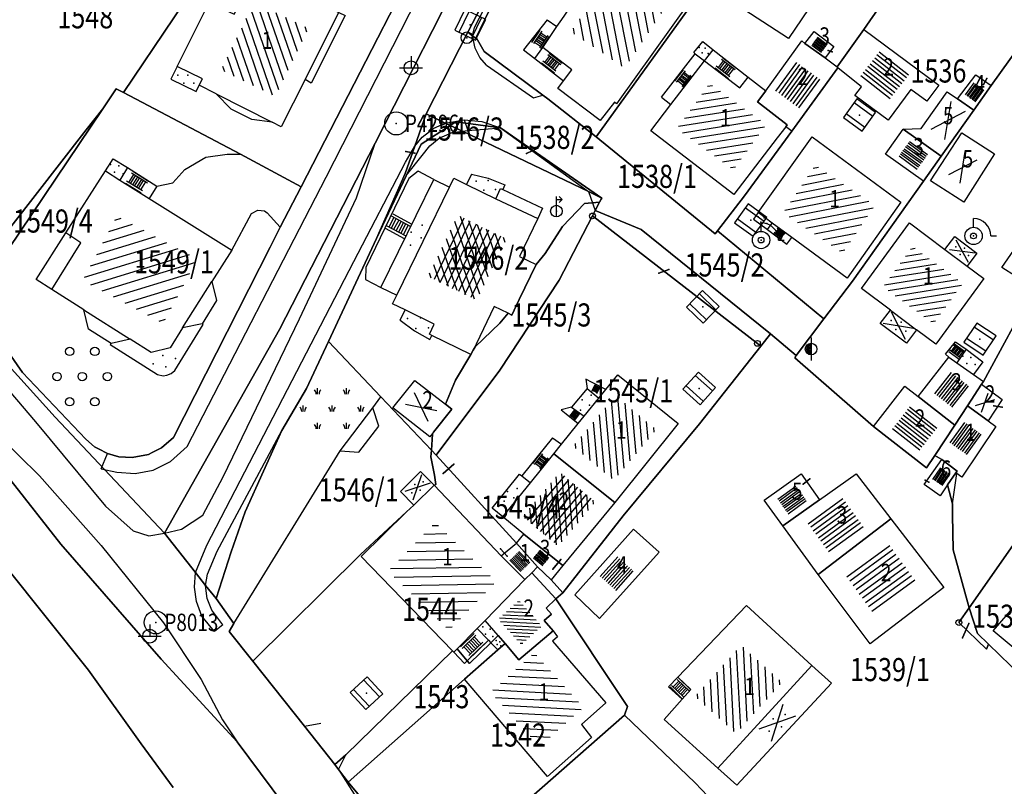
# Model space of a CAD drawing. Extents: x 6436592 to 6439479, y 4958317 to 4962019.
# Drawn here: x 6437769 to 6437854, y 4959754 to 4959821 of the extents above; entities that cross this region are included whole.
import ezdxf

# ---------------------------------------------------------------- set-up
doc = ezdxf.new("R2010")
doc.units = 0
doc.header["$MEASUREMENT"] = 0
doc.layers.get('0').update_dxf_attribs({"linetype": 'CONTINUOUS'})
for name, color, linetype in [('GRALIN-11', 13, 'CONTINUOUS'), ('GRAPOV-4', 7, 'CONTINUOUS'), ('LIN-11', 13, 'CONTINUOUS'), ('LIN-9', 11, 'CONTINUOUS'), ('OPOV-3', 6, 'CONTINUOUS'), ('OPOV-4', 7, 'CONTINUOUS'), ('OTAC-8', 9, 'CONTINUOUS'), ('POV-3', 6, 'CONTINUOUS'), ('POV-4', 7, 'CONTINUOUS'), ('TAC-10', 11, 'CONTINUOUS'), ('TAC-11', 12, 'CONTINUOUS'), ('TAC-2', 3, 'CONTINUOUS'), ('TAC-8', 9, 'CONTINUOUS'), ('TAC-9', 10, 'CONTINUOUS')]:
    doc.layers.add(name, color=color, linetype=linetype)
doc.styles.add('MAPSOFT17', font='MAPC103.SHX')

# ---------------------------------------------------------------- blocks, each defined once
blk = doc.blocks.new('T16')
at = {"linetype": 'Continuous'}
blk.add_point((0, 0), dxfattribs=at)
blk.add_attdef('OZN-TAC', (0, 0), '', height=2)
blk = doc.blocks.new('P9')
at = {"linetype": 'Continuous'}
for centre in [(-1.5, 3), (1.5, 3), (-3, 0), (0, 0), (3, 0), (-1.5, -3), (1.5, -3)]:
    blk.add_circle(centre, 0.5, dxfattribs=at)
blk = doc.blocks.new('P81')
at = {"linetype": 'Continuous'}
for p, q in [((-1.5, -0.75), (1.5, 0.75)), ((1.5, -0.75), (-1.5, 0.75))]:
    blk.add_line(p, q, dxfattribs=at)
for p in [(-1, 0), (0, 0.5), (1, 0), (0, -0.5)]:
    blk.add_point(p, dxfattribs=at)
blk = doc.blocks.new('P5')
at = {"linetype": 'Continuous'}
for p, q in [((-2.5, 2.5), (-2.5, 3.5)), ((2.5, 2.5), (2.5, 3.5)), ((-5, -0.5), (-5, 0.5)), ((0, -0.5), (0, 0.5)), ((5, -0.5), (5, 0.5)), ((-2.5, -3.5), (-2.5, -2.5)), ((2.5, -3.5), (2.5, -2.5))]:
    blk.add_line(p, q, dxfattribs=at)
for centre, start, end in [((-3.75, 2.5), 0, 45), ((-1.25, 2.5), 135, 180), ((1.25, 2.5), 0, 45), ((3.75, 2.5), 135, 180), ((-6.25, -0.5), 0, 45), ((-3.75, -0.5), 135, 180), ((-1.25, -0.5), 0, 45), ((1.25, -0.5), 135, 180), ((3.75, -0.5), 0, 45), ((6.25, -0.5), 135, 180), ((-3.75, -3.5), 0, 45), ((-1.25, -3.5), 135, 180), ((1.25, -3.5), 0, 45), ((3.75, -3.5), 135, 180)]:
    blk.add_arc(centre, 1, start, end, dxfattribs=at)
blk = doc.blocks.new('P87')
at = {"linetype": 'Continuous'}
for p, q in [((-2, 1.5), (2, 1.5)), ((2, 1), (-2, 1)), ((-1.5, 1), (-1.5, -1)), ((-1, -1), (-1, 1)), ((-0.5, 1), (-0.5, -1)), ((0, -1), (0, 1)), ((0.5, 1), (0.5, -1)), ((1, -1), (1, 1)), ((1.5, 1), (1.5, -1)), ((2, -1), (-2, -1)), ((-2, -1.5), (2, -1.5))]:
    blk.add_line(p, q, dxfattribs=at)
blk = doc.blocks.new('P82')
at = {"linetype": 'Continuous'}
for p in [(-1, 0), (0, 0.5), (1, 0), (0, -0.5)]:
    blk.add_point(p, dxfattribs=at)
blk = doc.blocks.new('T100')
at = {"linetype": 'Continuous'}
blk.add_circle((0, 0), 0.25, dxfattribs=at)
blk.add_attdef('OZN-TAC', (0, 0), '', height=2)
blk = doc.blocks.new('T456')
at = {"linetype": 'Continuous'}
for p, q in [((0, -0.5), (0, 1.25)), ((0, 1), (0.5, 1)), ((0.5, 1), (0.25, 1.25)), ((0.5, 1), (0.25, 0.75))]:
    blk.add_line(p, q, dxfattribs=at)
blk.add_circle((0, 0), 0.5, dxfattribs=at)
blk.add_point((0, 0), dxfattribs=at)
blk.add_attdef('OZN-TAC', (0, 0), '', height=2)
blk = doc.blocks.new('T2')
at = {"linetype": 'Continuous'}
blk.add_circle((0, 0), 0.5, dxfattribs=at)
blk.add_point((0, 0), dxfattribs=at)
blk.add_attdef('OZN-TAC', (0, 0), '', height=2)
blk = doc.blocks.new('T52')
at = {"linetype": 'Continuous'}
blk.add_circle((0, 0), 1, dxfattribs=at)
blk.add_point((0, 0), dxfattribs=at)
blk.add_attdef('OZN-TAC', (0, 0), '', height=2)
blk = doc.blocks.new('T387')
at = {"linetype": 'Continuous'}
for p, q in [((-1, 1), (-1, -1)), ((1, 1), (-1, 1)), ((1, -1), (1, 1)), ((-1, 0.6), (1, 0.6)), ((1, -0.6), (-1, -0.6)), ((-1, -1), (1, -1))]:
    blk.add_line(p, q, dxfattribs=at)
blk.add_point((0, 0), dxfattribs=at)
blk.add_attdef('OZN-TAC', (0, 0), '', height=2)
blk = doc.blocks.new('T463')
at = {"linetype": 'Continuous'}
for p, q in [((0, 1), (0, 0)), ((-1, 0), (1, 0))]:
    blk.add_line(p, q, dxfattribs=at)
blk.add_circle((0, 0), 0.6, dxfattribs=at)
blk.add_attdef('OZN-TAC', (0, 0), '', height=2)
blk = doc.blocks.new('T364')
at = {"linetype": 'Continuous'}
blk.add_line((0, 1), (0, -1), dxfattribs=at)
blk.add_circle((0, 0), 0.5, dxfattribs=at)
for radius in [0.4, 0.3, 0.2, 0.1]:
    blk.add_arc((0, 0), radius, 90, 270, dxfattribs=at)
blk.add_point((0, 0), dxfattribs=at)
blk.add_attdef('OZN-TAC', (0, 0), '', height=2)
blk = doc.blocks.new('T330')
at = {"linetype": 'Continuous'}
for p, q in [((0, 0.75), (0, 1.5)), ((1.5, 0), (2, 0))]:
    blk.add_line(p, q, dxfattribs=at)
for radius in [0.75, 0.25]:
    blk.add_circle((0, 0), radius, dxfattribs=at)
blk.add_arc((0, 0), 1.5, 0, 90, dxfattribs=at)
blk.add_point((0, 0), dxfattribs=at)
blk.add_attdef('OZN-TAC', (0, 0), '', height=2)
blk = doc.blocks.new('P67')
at = {"linetype": 'Continuous'}
for p, q in [((-2.5, 2), (2.5, 2)), ((2.5, 1.5), (-2.5, 1.5)), ((-2.5, 1), (2.5, 1)), ((2.5, 0.5), (-2.5, 0.5)), ((-2.5, 0), (2.5, 0)), ((2.5, -0.5), (-2.5, -0.5)), ((-2.5, -1), (2.5, -1)), ((2.5, -1.5), (-2.5, -1.5)), ((-2.5, -2), (2.5, -2))]:
    blk.add_line(p, q, dxfattribs=at)
blk = doc.blocks.new('P65')
at = {"linetype": 'Continuous'}
for p, q in [((-2.5, -1.79), (1.29, 2)), ((-2.5, -1.09), (0.59, 2)), ((-2.5, -0.38), (-0.12, 2)), ((-2.5, 0.33), (-0.83, 2)), ((-2.5, 1.04), (-1.54, 2)), ((-2.5, 1.74), (-2.24, 2)), ((-2, -2), (2, 2)), ((-1.29, -2), (2.5, 1.79)), ((-0.59, -2), (2.5, 1.09)), ((0.12, -2), (2.5, 0.38)), ((0.83, -2), (2.5, -0.33)), ((1.54, -2), (2.5, -1.04)), ((2.24, -2), (2.5, -1.74))]:
    blk.add_line(p, q, dxfattribs=at)
blk = doc.blocks.new('P68')
at = {"linetype": 'Continuous'}
for p, q in [((-2.5, -1.79), (1.29, 2)), ((-2.5, -1.09), (0.59, 2)), ((-2.5, -0.38), (-0.12, 2)), ((-2.5, 0.33), (-0.83, 2)), ((-2.5, 1.04), (-1.54, 2)), ((-2.5, 1.74), (-2.24, 2)), ((2.5, 1.5), (-2.5, 1.5)), ((-2, -2), (2, 2)), ((-1.29, -2), (2.5, 1.79)), ((-2.5, 1), (2.5, 1)), ((-0.59, -2), (2.5, 1.09)), ((2.5, 0.5), (-2.5, 0.5)), ((-2.5, 0), (2.5, 0)), ((0.12, -2), (2.5, 0.38)), ((2.5, -0.5), (-2.5, -0.5)), ((0.83, -2), (2.5, -0.33)), ((-2.5, -1), (2.5, -1)), ((1.54, -2), (2.5, -1.04)), ((2.5, -1.5), (-2.5, -1.5)), ((2.24, -2), (2.5, -1.74))]:
    blk.add_line(p, q, dxfattribs=at)
blk = doc.blocks.new('P72')
at = {"linetype": 'Continuous'}
for p, q in [((-1.5, -0.75), (1.5, 0.75)), ((1.5, -0.75), (-1.5, 0.75))]:
    blk.add_line(p, q, dxfattribs=at)

msp = doc.modelspace()

# ---------------------------------------------------------------- linework, layer by layer
at = {"layer": 'GRALIN-11', "linetype": 'Continuous'}
for p, q in [((6437838.9, 4959817.82), (6437838.54, 4959817.91)), ((6437852.29, 4959815.5), (6437851.98, 4959814.99)), ((6437802.78, 4959809.05), (6437801.99, 4959809.2)), ((6437813.43, 4959809.47), (6437812.44, 4959809.02)), ((6437824.76, 4959798.99), (6437823.88, 4959798.66)), ((6437853.6, 4959787.07), (6437852.88, 4959787.2)), ((6437806.15, 4959782.14), (6437805.22, 4959781.32)), ((6437836.97, 4959780.88), (6437836.38, 4959780.4)), ((6437847.26, 4959780.59), (6437846.93, 4959780.75)), ((6437810.77, 4959774.17), (6437810.19, 4959774.83)), ((6437814.72, 4959773.05), (6437815.42, 4959773.89)), ((6437850.73, 4959768.37), (6437850.18, 4959767.11))]:
    msp.add_line(p, q, dxfattribs=at)
at = {"layer": 'LIN-11', "linetype": 'Continuous'}
for p, q in [((6437838.54, 4959817.91), (6437838.9, 4959817.82)), ((6437851.98, 4959814.99), (6437852.29, 4959815.5)), ((6437801.99, 4959809.2), (6437802.78, 4959809.05)), ((6437812.44, 4959809.02), (6437813.43, 4959809.47)), ((6437823.88, 4959798.66), (6437824.76, 4959798.99)), ((6437852.88, 4959787.2), (6437853.6, 4959787.07)), ((6437805.22, 4959781.32), (6437806.15, 4959782.14)), ((6437836.38, 4959780.4), (6437836.97, 4959780.88)), ((6437846.93, 4959780.75), (6437847.26, 4959780.59)), ((6437810.19, 4959774.83), (6437810.77, 4959774.17)), ((6437815.42, 4959773.89), (6437814.72, 4959773.05)), ((6437850.18, 4959767.11), (6437850.73, 4959768.37))]:
    msp.add_line(p, q, dxfattribs=at)
at = {"layer": 'LIN-9', "linetype": 'Continuous'}
for p, q in [((6437795.08, 4959806.96), (6437809.91, 4959835.94)), ((6437807.92, 4959819.91), (6437812.53, 4959828.96)), ((6437793.29, 4959815.41), (6437796.18, 4959821.21)), ((6437814.22, 4959820.56), (6437812.18, 4959817.97)), ((6437814.22, 4959820.56), (6437815.06, 4959819.99)), ((6437807.75, 4959819.2), (6437807.92, 4959819.91)), ((6437808, 4959818.12), (6437807.75, 4959819.2)), ((6437826.92, 4959817.74), (6437827.69, 4959818.69)), ((6437827.69, 4959818.69), (6437828.59, 4959817.97)), ((6437808.4, 4959817.31), (6437808, 4959818.12)), ((6437812.18, 4959817.97), (6437813.16, 4959817.24)), ((6437813.16, 4959817.24), (6437813.84, 4959818.19)), ((6437824.11, 4959813.89), (6437827.04, 4959817.64)), ((6437827.04, 4959817.64), (6437826.92, 4959817.74)), ((6437827.04, 4959817.64), (6437827.85, 4959817.03)), ((6437827.85, 4959817.03), (6437828.59, 4959817.97)), ((6437828.59, 4959817.97), (6437831.62, 4959815.62)), ((6437808.98, 4959816.65), (6437808.4, 4959817.31)), ((6437813.16, 4959817.24), (6437815.64, 4959815.31)), ((6437782.21, 4959816.54), (6437781.66, 4959815.44)), ((6437808.98, 4959816.65), (6437813.04, 4959813.84)), ((6437781.66, 4959815.44), (6437783.83, 4959814.37)), ((6437783.83, 4959814.37), (6437784.09, 4959814.91)), ((6437785.56, 4959814.16), (6437790.43, 4959811.72)), ((6437813.04, 4959813.84), (6437813.84, 4959814.06)), ((6437824.11, 4959813.89), (6437824.94, 4959813.25)), ((6437804.4, 4959811.2), (6437805.4, 4959811.65)), ((6437805.4, 4959811.65), (6437807.03, 4959811.93)), ((6437807.03, 4959811.93), (6437807.37, 4959810.99)), ((6437807.03, 4959811.93), (6437808.57, 4959811.79)), ((6437808.57, 4959811.79), (6437810.19, 4959811.22)), ((6437803.4, 4959810.42), (6437804.4, 4959811.2)), ((6437804.87, 4959810.33), (6437806.01, 4959810.83)), ((6437806.01, 4959810.83), (6437806.9, 4959810.93)), ((6437806.9, 4959810.93), (6437807.37, 4959810.99)), ((6437807.37, 4959810.99), (6437810.19, 4959811.22)), ((6437810.19, 4959811.22), (6437817.8, 4959805.72)), ((6437797.72, 4959805.18), (6437799.34, 4959809.92)), ((6437802.77, 4959809.64), (6437803.4, 4959810.42)), ((6437804.06, 4959809.67), (6437804.87, 4959810.33)), ((6437801.95, 4959808.27), (6437802.77, 4959809.64)), ((6437803.4, 4959808.83), (6437804.06, 4959809.67)), ((6437775.98, 4959807.5), (6437776.67, 4959808.55)), ((6437776.67, 4959808.55), (6437777.89, 4959807.79)), ((6437782.85, 4959807.63), (6437784.67, 4959808.69)), ((6437784.67, 4959808.69), (6437786.53, 4959808.96)), ((6437786.53, 4959808.96), (6437787.68, 4959808.96)), ((6437797.48, 4959799.67), (6437801.95, 4959808.27)), ((6437802.06, 4959807.14), (6437803.4, 4959808.83)), ((6437777.89, 4959807.79), (6437777.22, 4959806.72)), ((6437777.89, 4959807.79), (6437780.44, 4959806.2)), ((6437781.82, 4959806.48), (6437782.85, 4959807.63)), ((6437803.07, 4959807.49), (6437802.26, 4959806.84)), ((6437804.41, 4959806.77), (6437803.07, 4959807.49)), ((6437780.44, 4959806.2), (6437781.82, 4959806.48)), ((6437783.05, 4959783.68), (6437795.08, 4959806.96)), ((6437802.26, 4959806.84), (6437798.54, 4959799.14)), ((6437799.83, 4959797.42), (6437804.41, 4959806.77)), ((6437804.41, 4959806.77), (6437805.77, 4959806.11)), ((6437807.67, 4959807.23), (6437807.23, 4959806.33)), ((6437807.67, 4959807.23), (6437809.11, 4959806.87)), ((6437809.11, 4959806.87), (6437810.57, 4959806.29)), ((6437780.44, 4959806.2), (6437779.77, 4959805.13)), ((6437810.57, 4959806.29), (6437810.39, 4959805.9)), ((6437817.8, 4959805.72), (6437818.39, 4959804.07)), ((6437792.78, 4959794.71), (6437797.72, 4959805.18)), ((6437809.77, 4959805.09), (6437813.42, 4959803.38)), ((6437788.63, 4959803.81), (6437789.18, 4959804.11)), ((6437789.18, 4959804.11), (6437789.75, 4959804.04)), ((6437789.75, 4959804.04), (6437790, 4959803.88)), ((6437790, 4959803.88), (6437791.12, 4959802.64)), ((6437832.48, 4959803.9), (6437832.09, 4959803.34)), ((6437786.92, 4959800.65), (6437788.63, 4959803.81)), ((6437832.09, 4959803.34), (6437833.29, 4959802.44)), ((6437833.29, 4959802.44), (6437833.7, 4959803)), ((6437833.29, 4959802.44), (6437834.98, 4959801.17)), ((6437773.87, 4959801.3), (6437772.57, 4959802.14)), ((6437834.98, 4959801.17), (6437835.41, 4959801.75)), ((6437771.35, 4959797.26), (6437773.87, 4959801.3)), ((6437848.66, 4959800.71), (6437850.58, 4959799.28)), ((6437784.76, 4959775.13), (6437797.48, 4959799.67)), ((6437798.54, 4959799.14), (6437798.5, 4959798.12)), ((6437782.66, 4959793.93), (6437785.21, 4959797.95)), ((6437798.5, 4959798.12), (6437799.83, 4959797.42)), ((6437799.83, 4959797.42), (6437801.2, 4959796.75)), ((6437774.12, 4959795.49), (6437778.13, 4959792.95)), ((6437801.5, 4959794.61), (6437801.93, 4959795.49)), ((6437843.93, 4959795.46), (6437846.19, 4959793.77)), ((6437762.45, 4959794.57), (6437769.94, 4959785.8)), ((6437786.17, 4959781.06), (6437792.78, 4959794.71)), ((6437801.5, 4959794.61), (6437802.73, 4959793.68)), ((6437781.98, 4959790.25), (6437784.44, 4959794.21)), ((6437784.44, 4959794.21), (6437784.36, 4959794.29)), ((6437802.73, 4959793.68), (6437804.07, 4959792.92)), ((6437804.07, 4959792.92), (6437804.25, 4959793.28)), ((6437776.47, 4959792.58), (6437776.41, 4959792.48)), ((6437776.41, 4959792.48), (6437780.49, 4959789.89)), ((6437848.71, 4959791.66), (6437849.57, 4959792.72)), ((6437849.57, 4959792.72), (6437850.5, 4959792.1)), ((6437850.5, 4959792.1), (6437849.68, 4959790.92)), ((6437850.5, 4959792.1), (6437851.93, 4959790.99)), ((6437759.71, 4959791.47), (6437770.28, 4959781.12)), ((6437848.71, 4959791.66), (6437848.99, 4959791.4)), ((6437781.67, 4959789.98), (6437781.98, 4959790.25)), ((6437851.93, 4959790.99), (6437851.14, 4959789.9)), ((6437780.49, 4959789.89), (6437780.99, 4959789.79)), ((6437780.99, 4959789.79), (6437781.3, 4959789.83)), ((6437781.3, 4959789.83), (6437781.67, 4959789.98)), ((6437818.11, 4959789.2), (6437817.57, 4959789.48)), ((6437817.57, 4959789.48), (6437817.68, 4959788.68)), ((6437817.68, 4959788.68), (6437816.34, 4959787.08)), ((6437817.68, 4959788.68), (6437818.7, 4959787.86)), ((6437819.3, 4959788.59), (6437818.11, 4959789.2)), ((6437799.14, 4959787), (6437799.83, 4959787.96)), ((6437796.31, 4959783.29), (6437799.14, 4959787)), ((6437799.65, 4959785.42), (6437799.14, 4959787)), ((6437816.34, 4959787.08), (6437815.44, 4959786.84)), ((6437815.44, 4959786.84), (6437815.86, 4959786.5)), ((6437816.34, 4959787.08), (6437817.43, 4959786.29)), ((6437815.86, 4959786.5), (6437816.91, 4959785.65)), ((6437769.94, 4959785.8), (6437776, 4959778.5)), ((6437797.92, 4959783.17), (6437799.65, 4959785.42)), ((6437785.65, 4959774.61), (6437791.25, 4959785.05)), ((6437814.69, 4959784.41), (6437812.04, 4959781.13)), ((6437814.69, 4959784.41), (6437815.46, 4959783.86)), ((6437781.61, 4959782.38), (6437783.05, 4959783.68)), ((6437775.63, 4959781.75), (6437776.18, 4959783.06)), ((6437787.11, 4959768.35), (6437796.31, 4959783.29)), ((6437796.31, 4959783.29), (6437797.92, 4959783.17)), ((6437775.63, 4959781.75), (6437776.98, 4959781.44)), ((6437780.11, 4959781.63), (6437781.61, 4959782.38)), ((6437770.28, 4959781.12), (6437775.61, 4959775.1)), ((6437776.98, 4959781.44), (6437778.55, 4959781.33)), ((6437778.55, 4959781.33), (6437780.11, 4959781.63)), ((6437784.42, 4959777.73), (6437786.17, 4959781.06)), ((6437809.45, 4959778.33), (6437811.84, 4959781.29)), ((6437811.84, 4959781.29), (6437812.04, 4959781.13)), ((6437812.04, 4959781.13), (6437812.78, 4959780.53)), ((6437849.31, 4959778.71), (6437849.68, 4959781.33)), ((6437802.67, 4959778.6), (6437804.43, 4959780.32)), ((6437776, 4959778.5), (6437778.39, 4959776.37)), ((6437810.38, 4959777.58), (6437809.45, 4959778.33)), ((6437782.58, 4959776.52), (6437784.42, 4959777.73)), ((6437778.39, 4959776.37), (6437779.75, 4959775.94)), ((6437779.75, 4959775.94), (6437781.1, 4959776.16)), ((6437781.1, 4959776.16), (6437782.58, 4959776.52)), ((6437775.61, 4959775.1), (6437781.02, 4959768.41)), ((6437783.79, 4959772.76), (6437784.76, 4959775.13)), ((6437784.82, 4959772.64), (6437785.65, 4959774.61)), ((6437783.69, 4959771.51), (6437783.79, 4959772.76)), ((6437784.66, 4959771.66), (6437784.82, 4959772.64)), ((6437783.87, 4959770.25), (6437783.69, 4959771.51)), ((6437784.8, 4959770.53), (6437784.66, 4959771.66)), ((6437784.33, 4959768.98), (6437783.87, 4959770.25)), ((6437785.19, 4959769.52), (6437784.8, 4959770.53)), ((6437785.42, 4959767.68), (6437784.33, 4959768.98)), ((6437786.16, 4959768.25), (6437785.19, 4959769.52)), ((6437781.02, 4959768.41), (6437784.28, 4959763.52)), ((6437786.16, 4959768.25), (6437785.42, 4959767.68)), ((6437809.15, 4959766.92), (6437808.17, 4959767.92)), ((6437807.31, 4959765.12), (6437809.15, 4959766.92)), ((6437809.15, 4959766.92), (6437809.35, 4959766.7)), ((6437809.35, 4959766.7), (6437809.94, 4959766.08)), ((6437807.08, 4959764.9), (6437806.14, 4959765.89)), ((6437807.08, 4959764.9), (6437807.31, 4959765.12)), ((6437828.99, 4959755.86), (6437837.14, 4959764.72)), ((6437784.28, 4959763.52), (6437786.12, 4959760.04)), ((6437824.74, 4959762.87), (6437825.54, 4959763.72)), ((6437825.9, 4959761.82), (6437824.74, 4959762.87)), ((6437786.12, 4959760.04), (6437787.39, 4959758.13)), ((6437793.23, 4959759.47), (6437794.62, 4959759.73)), ((6437796.17, 4959755.72), (6437796.79, 4959756.99)), ((6437796.17, 4959755.72), (6437797.51, 4959753.59))]:
    msp.add_line(p, q, dxfattribs=at)
at = {"layer": 'POV-3'}
for points in [[(6437794.37, 4959748.76), (6437787.39, 4959758.13), (6437780.82, 4959765.28), (6437772.14, 4959775.21), (6437763.5, 4959786.18), (6437757.22, 4959793.48), (6437748.71, 4959804.18), (6437739.25, 4959816.94), (6437733.86, 4959824.18), (6437728, 4959831.69), (6437719.92, 4959843.32), (6437716.98, 4959847.64), (6437709.9, 4959858.98), (6437705.51, 4959866.06), (6437700.91, 4959874.72), (6437696.76, 4959882.35), (6437692.33, 4959891.68), (6437689.9, 4959897.16), (6437683.57, 4959911.19), (6437681.27, 4959917.85)], [(6437681.27, 4959917.85), (6437683.57, 4959911.19), (6437689.9, 4959897.16), (6437692.33, 4959891.68), (6437696.76, 4959882.35), (6437700.91, 4959874.72), (6437705.51, 4959866.06), (6437709.9, 4959858.98), (6437716.98, 4959847.64), (6437719.92, 4959843.32), (6437728, 4959831.69), (6437733.86, 4959824.18), (6437739.25, 4959816.94), (6437748.71, 4959804.18), (6437757.22, 4959793.48), (6437763.5, 4959786.18), (6437772.14, 4959775.21), (6437780.82, 4959765.28), (6437787.39, 4959758.13), (6437794.37, 4959748.76)], [(6437781.86, 4959754.18), (6437779.07, 4959757.94), (6437774.53, 4959764.33), (6437756.4, 4959786.96), (6437745.52, 4959801.46), (6437733.7, 4959816.54), (6437724.39, 4959828.2), (6437720.5, 4959833.07), (6437716.14, 4959839.25), (6437714.9, 4959840.76), (6437712.3, 4959844.77), (6437709.07, 4959849.77), (6437705.01, 4959855.8), (6437701.21, 4959862.1), (6437696.14, 4959871.44), (6437695.06, 4959873.72), (6437691.79, 4959879.4), (6437688.68, 4959885.7), (6437682.81, 4959898.17)], [(6437682.81, 4959898.17), (6437688.68, 4959885.7), (6437691.79, 4959879.4), (6437695.06, 4959873.72), (6437696.14, 4959871.44), (6437701.21, 4959862.1), (6437705.01, 4959855.8), (6437709.07, 4959849.77), (6437712.3, 4959844.77), (6437714.9, 4959840.76), (6437716.14, 4959839.25), (6437720.5, 4959833.07), (6437724.39, 4959828.2), (6437733.7, 4959816.54), (6437745.52, 4959801.46), (6437756.4, 4959786.96), (6437774.53, 4959764.33), (6437779.07, 4959757.94), (6437781.86, 4959754.18)], [(6437831.85, 4959873.72), (6437822.32, 4959855.68), (6437807.62, 4959826.2), (6437799.34, 4959809.92), (6437791.05, 4959793.8), (6437781.1, 4959776.16), (6437771.64, 4959786.22), (6437762.46, 4959796.33)], [(6437829.11, 4959860.91), (6437822.57, 4959848.39), (6437822.38, 4959848.49), (6437814.02, 4959832.36), (6437807.37, 4959819.51), (6437803.76, 4959812.45), (6437802.77, 4959809.64), (6437801.93, 4959807.28), (6437799.46, 4959801.66), (6437795.3, 4959792.75), (6437793.4, 4959788.68), (6437791.25, 4959785.05), (6437788.07, 4959778.03), (6437786.87, 4959774.56), (6437785.57, 4959770.51), (6437784.66, 4959771.66), (6437783.79, 4959772.76), (6437781.1, 4959776.16), (6437791.05, 4959793.8), (6437799.34, 4959809.92), (6437807.62, 4959826.2), (6437822.32, 4959855.68), (6437831.85, 4959873.72)], [(6437764.52, 4959796.2), (6437768.82, 4959790.06), (6437774.3, 4959784.29), (6437775.05, 4959783.63), (6437775.39, 4959783.46), (6437776.18, 4959783.06), (6437777.16, 4959782.78), (6437778.3, 4959782.72), (6437779.71, 4959782.99), (6437780.02, 4959783.14), (6437780.85, 4959783.55), (6437781.89, 4959784.46), (6437790.25, 4959800.91), (6437791.12, 4959802.64), (6437792.93, 4959806.13), (6437807.22, 4959833.88), (6437808.1, 4959835.76), (6437808.64, 4959836.8), (6437810.38, 4959840.13), (6437814.58, 4959848.05), (6437822.34, 4959862.97)], [(6437858.84, 4959781.25), (6437850.91, 4959769.93), (6437850.76, 4959769.72), (6437850.6, 4959770.22), (6437849.36, 4959774.73), (6437849.32, 4959777.75), (6437849.31, 4959778.71), (6437848.89, 4959780.36), (6437849.61, 4959781.38), (6437849.71, 4959781.53), (6437848.38, 4959782.54), (6437847.78, 4959782.9), (6437849.5, 4959785.51), (6437850.6, 4959787.18), (6437851.83, 4959789.06), (6437851.99, 4959789.3), (6437856.36, 4959797.32)], [(6437762.46, 4959796.33), (6437771.64, 4959786.22), (6437781.1, 4959776.16), (6437783.79, 4959772.76), (6437784.66, 4959771.66), (6437785.57, 4959770.51), (6437787.11, 4959768.35), (6437786.7, 4959767.67), (6437788.75, 4959765.09), (6437793.23, 4959759.47), (6437795.84, 4959756.15), (6437796.17, 4959755.72), (6437796.99, 4959754.65), (6437804.31, 4959745.83)], [(6437828.68, 4959752.85), (6437827.03, 4959754.57), (6437820.92, 4959760.42), (6437821.18, 4959761.17), (6437814.98, 4959770.49), (6437815.57, 4959771.01), (6437820.81, 4959777.68), (6437827.42, 4959785.64), (6437832.71, 4959792.36), (6437833.55, 4959793.42), (6437835.78, 4959791.55), (6437835.71, 4959791.43), (6437835.65, 4959791.33), (6437842.47, 4959785.39), (6437847.07, 4959781.82), (6437847.78, 4959782.9), (6437848.38, 4959782.54), (6437849.71, 4959781.53), (6437849.61, 4959781.38), (6437848.89, 4959780.36), (6437849.31, 4959778.71), (6437849.32, 4959777.75), (6437849.36, 4959774.73), (6437850.6, 4959770.22), (6437850.76, 4959769.72), (6437849.86, 4959768.44), (6437852.26, 4959766.14), (6437852.44, 4959766.56), (6437858.15, 4959761.04)]]:
    msp.add_lwpolyline(points, dxfattribs=at)
for points in [[(6437814.02, 4959832.36), (6437822.38, 4959848.49), (6437822.57, 4959848.39), (6437822.76, 4959848.13), (6437812.76, 4959828.8), (6437808.08, 4959819.05), (6437808.19, 4959818.85), (6437807.75, 4959819.2), (6437807.37, 4959819.51)], [(6437808.08, 4959819.05), (6437812.76, 4959828.8), (6437822.76, 4959848.13), (6437823.37, 4959847.79), (6437839.09, 4959840.14), (6437827.96, 4959823.62), (6437818.48, 4959810.44), (6437814.28, 4959813.74), (6437813.84, 4959814.06), (6437808.76, 4959817.84), (6437808.19, 4959818.85)], [(6437807.22, 4959833.88), (6437792.93, 4959806.13), (6437787.68, 4959808.96), (6437777.55, 4959814.3), (6437790.63, 4959833.7), (6437790.98, 4959834.22), (6437790.8, 4959834.29), (6437791.94, 4959839.03), (6437793.05, 4959840.9)], [(6437781.71, 4959837.95), (6437790.8, 4959834.29), (6437790.98, 4959834.22), (6437790.63, 4959833.7), (6437777.55, 4959814.3), (6437776.92, 4959814.62), (6437775.75, 4959812.88), (6437774.31, 4959811.06), (6437763.57, 4959797.25), (6437754.19, 4959809.45), (6437763.13, 4959821.17), (6437777.3, 4959839.72)], [(6437839.09, 4959840.14), (6437851.82, 4959834.45), (6437841.64, 4959819.73), (6437839.33, 4959816.52), (6437839.38, 4959816.43), (6437835.39, 4959810.95), (6437831.31, 4959805.35), (6437828.96, 4959802.31), (6437828.76, 4959802.05), (6437818.48, 4959810.44), (6437827.96, 4959823.62)], [(6437853.98, 4959833.46), (6437863.03, 4959829.34), (6437852.67, 4959814.88), (6437851.15, 4959812.75), (6437848.33, 4959808.77), (6437846.79, 4959806.61), (6437840.64, 4959797.97), (6437838.17, 4959794.7), (6437828.96, 4959802.31), (6437831.31, 4959805.35), (6437835.39, 4959810.95), (6437839.38, 4959816.43), (6437839.33, 4959816.52), (6437841.64, 4959819.73), (6437851.82, 4959834.45)], [(6437866.46, 4959827.64), (6437872.91, 4959824.18), (6437864.17, 4959809.7), (6437860.13, 4959803.08), (6437856.36, 4959797.32), (6437851.99, 4959789.3), (6437851.83, 4959789.06), (6437850.6, 4959787.18), (6437849.5, 4959785.51), (6437847.78, 4959782.9), (6437847.07, 4959781.82), (6437842.47, 4959785.39), (6437835.65, 4959791.33), (6437835.71, 4959791.43), (6437835.78, 4959791.55), (6437838.17, 4959794.7), (6437840.64, 4959797.97), (6437846.79, 4959806.61), (6437848.33, 4959808.77), (6437851.15, 4959812.75), (6437852.67, 4959814.88), (6437863.03, 4959829.34)], [(6437818.48, 4959810.44), (6437828.76, 4959802.05), (6437828.96, 4959802.31), (6437838.17, 4959794.7), (6437835.78, 4959791.55), (6437833.55, 4959793.42), (6437822.35, 4959802.45), (6437818.39, 4959804.07), (6437818.76, 4959804.79), (6437818.91, 4959805.07), (6437818.95, 4959805.15), (6437810.19, 4959811.22), (6437806.31, 4959811.74), (6437805.84, 4959811.44), (6437805.4, 4959811.65), (6437803.76, 4959812.45), (6437807.37, 4959819.51), (6437807.75, 4959819.2), (6437808.19, 4959818.85), (6437808.76, 4959817.84), (6437813.84, 4959814.06), (6437814.28, 4959813.74)], [(6437777.55, 4959814.3), (6437787.68, 4959808.96), (6437792.93, 4959806.13), (6437791.12, 4959802.64), (6437790.25, 4959800.91), (6437781.89, 4959784.46), (6437780.85, 4959783.55), (6437780.02, 4959783.14), (6437779.71, 4959782.99), (6437778.3, 4959782.72), (6437777.16, 4959782.78), (6437776.18, 4959783.06), (6437775.39, 4959783.46), (6437775.05, 4959783.63), (6437774.3, 4959784.29), (6437768.82, 4959790.06), (6437764.52, 4959796.2), (6437775.75, 4959812.88), (6437776.92, 4959814.62)], [(6437764.52, 4959796.2), (6437763.57, 4959797.25), (6437774.31, 4959811.06), (6437775.75, 4959812.88)], [(6437799.46, 4959801.66), (6437801.93, 4959807.28), (6437802.77, 4959809.64), (6437803.76, 4959812.45), (6437805.4, 4959811.65), (6437805.84, 4959811.44), (6437803.31, 4959809.81)], [(6437810.19, 4959811.22), (6437818.95, 4959805.15), (6437817.8, 4959805.72), (6437806.9, 4959810.93), (6437805.84, 4959811.44), (6437806.31, 4959811.74)], [(6437806.9, 4959810.93), (6437817.8, 4959805.72), (6437818.95, 4959805.15), (6437818.91, 4959805.07), (6437818.76, 4959804.79), (6437817.47, 4959804.7), (6437815.56, 4959802.71), (6437814.04, 4959800.37), (6437813.27, 4959799.42), (6437811.81, 4959796.39), (6437811.16, 4959795.04), (6437810.85, 4959795.19), (6437810.14, 4959794.34), (6437807.99, 4959792.28), (6437807.83, 4959792), (6437807.61, 4959791.64), (6437806.3, 4959789.42), (6437805.43, 4959787.32), (6437805.97, 4959786.91), (6437804.38, 4959784.92), (6437804.3, 4959784.74), (6437804.2, 4959783.34), (6437799.83, 4959787.96), (6437795.3, 4959792.75), (6437799.46, 4959801.66), (6437803.31, 4959809.81), (6437805.84, 4959811.44)], [(6437815.56, 4959802.71), (6437817.47, 4959804.7), (6437818.76, 4959804.79), (6437818.39, 4959804.07), (6437818.15, 4959803.61), (6437815.27, 4959798.05), (6437810.12, 4959790.26), (6437804.61, 4959782.91), (6437804.2, 4959783.34), (6437804.3, 4959784.74), (6437804.38, 4959784.92), (6437805.97, 4959786.91), (6437805.43, 4959787.32), (6437806.3, 4959789.42), (6437807.61, 4959791.64), (6437807.83, 4959792), (6437807.99, 4959792.28), (6437810.14, 4959794.34), (6437810.85, 4959795.19), (6437811.16, 4959795.04), (6437811.81, 4959796.39), (6437813.27, 4959799.42), (6437814.04, 4959800.37)], [(6437818.39, 4959804.07), (6437822.35, 4959802.45), (6437833.55, 4959793.42), (6437832.71, 4959792.36), (6437832.42, 4959792.59), (6437818.15, 4959803.61)], [(6437832.42, 4959792.59), (6437832.71, 4959792.36), (6437827.42, 4959785.64), (6437820.81, 4959777.68), (6437815.57, 4959771.01), (6437814.56, 4959772.13), (6437813.4, 4959773.25), (6437811.57, 4959775.31), (6437804.61, 4959782.91), (6437810.12, 4959790.26), (6437815.27, 4959798.05), (6437818.15, 4959803.61)], [(6437786.87, 4959774.56), (6437788.07, 4959778.03), (6437791.25, 4959785.05), (6437793.4, 4959788.68), (6437795.3, 4959792.75), (6437799.83, 4959787.96), (6437804.2, 4959783.34), (6437804.16, 4959782.78), (6437804.46, 4959781.19), (6437804.6, 4959780.39), (6437804.43, 4959780.32), (6437803.26, 4959781.51), (6437801.52, 4959779.79), (6437802.67, 4959778.6), (6437802.04, 4959778.01), (6437798.07, 4959774.33), (6437788.75, 4959765.09), (6437786.7, 4959767.67), (6437787.11, 4959768.35), (6437785.57, 4959770.51)], [(6437804.61, 4959782.91), (6437811.57, 4959775.31), (6437813.4, 4959773.25), (6437812.91, 4959772.75), (6437812.28, 4959772.17), (6437810.25, 4959774.21), (6437804.43, 4959780.32), (6437804.6, 4959780.39), (6437804.46, 4959781.19), (6437804.16, 4959782.78), (6437804.2, 4959783.34)], [(6437788.75, 4959765.09), (6437798.07, 4959774.33), (6437802.04, 4959778.01), (6437802.67, 4959778.6), (6437801.52, 4959779.79), (6437803.26, 4959781.51), (6437804.43, 4959780.32), (6437810.25, 4959774.21), (6437812.28, 4959772.17), (6437812.91, 4959772.75), (6437813.4, 4959773.25), (6437814.56, 4959772.13), (6437815.57, 4959771.01), (6437814.98, 4959770.49), (6437814.15, 4959769.68), (6437814.6, 4959769.17), (6437813.96, 4959768.61), (6437814.73, 4959767.73), (6437811.77, 4959765.23), (6437810.59, 4959766.63), (6437809.99, 4959767.32), (6437809.35, 4959766.7), (6437807.5, 4959764.9), (6437807.31, 4959765.12), (6437806.42, 4959766.17), (6437806.14, 4959765.89), (6437806.04, 4959766), (6437796.79, 4959756.99), (6437795.84, 4959756.15), (6437793.23, 4959759.47)], [(6437858.84, 4959781.25), (6437876.63, 4959768.59), (6437886.28, 4959752.96), (6437880.49, 4959752.53), (6437875.49, 4959751.72), (6437869.92, 4959749.95), (6437858.15, 4959761.04), (6437852.44, 4959766.56), (6437851.48, 4959767.49), (6437850.76, 4959769.72), (6437850.91, 4959769.93)], [(6437858.06, 4959770.77), (6437862.35, 4959766.92), (6437858.9, 4959762.69), (6437852.82, 4959767.72), (6437855.46, 4959770.75), (6437856.92, 4959769.43)], [(6437796.99, 4959754.65), (6437807.07, 4959763.54), (6437809.94, 4959766.08), (6437810.59, 4959766.63), (6437811.77, 4959765.23), (6437814.73, 4959767.73), (6437813.96, 4959768.61), (6437814.6, 4959769.17), (6437814.15, 4959769.68), (6437814.98, 4959770.49), (6437821.18, 4959761.17), (6437820.92, 4959760.42), (6437804.31, 4959745.83)], [(6437849.86, 4959768.44), (6437850.76, 4959769.72), (6437851.48, 4959767.49), (6437852.44, 4959766.56), (6437852.26, 4959766.14)], [(6437807.07, 4959763.54), (6437796.99, 4959754.65), (6437796.17, 4959755.72), (6437795.84, 4959756.15), (6437796.79, 4959756.99), (6437806.04, 4959766), (6437806.14, 4959765.89), (6437806.42, 4959766.17), (6437807.31, 4959765.12), (6437807.5, 4959764.9), (6437809.35, 4959766.7), (6437809.99, 4959767.32), (6437810.59, 4959766.63), (6437809.94, 4959766.08)], [(6437828.68, 4959752.85), (6437830.98, 4959751.59), (6437832.53, 4959750.13), (6437838.46, 4959743.21), (6437841.06, 4959739.79), (6437843.66, 4959736.73), (6437843.71, 4959736.68), (6437838.58, 4959734.08), (6437829.13, 4959728.65), (6437827.26, 4959727.81), (6437825.4, 4959727.49), (6437823.5, 4959727.38), (6437823.17, 4959727.36), (6437821.79, 4959727.5), (6437820.48, 4959727.77), (6437818.94, 4959728.43), (6437817.75, 4959729.04), (6437816.77, 4959729.91), (6437804.31, 4959745.83), (6437820.92, 4959760.42), (6437827.03, 4959754.57)]]:
    msp.add_lwpolyline(points, close=True, dxfattribs=at)
at = {"layer": 'POV-4'}
for points in [[(6437821.51, 4959829.19), (6437828.15, 4959824.41), (6437820.23, 4959813.3), (6437820.04, 4959813.46), (6437818.81, 4959811.88), (6437815.16, 4959814.63), (6437815.64, 4959815.31), (6437816.37, 4959816.26), (6437813.84, 4959818.19), (6437815.06, 4959819.99), (6437815.49, 4959820.61), (6437817.27, 4959823.23), (6437816.89, 4959823.5), (6437816, 4959824.13), (6437820.25, 4959830.1)], [(6437832.23, 4959827.2), (6437835.18, 4959825.22), (6437838.04, 4959823.29), (6437835.11, 4959818.96), (6437828.54, 4959823.26), (6437831.52, 4959827.63)], [(6437789.04, 4959824.8), (6437796.18, 4959821.21), (6437796.73, 4959820.94), (6437793.79, 4959815.09), (6437793.29, 4959815.41), (6437791.21, 4959811.33), (6437790.43, 4959811.72), (6437788.65, 4959811.95), (6437786.87, 4959812.86), (6437785.56, 4959814.16), (6437784.09, 4959814.91), (6437784.39, 4959815.48), (6437782.21, 4959816.54), (6437784.98, 4959822.06), (6437787.12, 4959821.05)], [(6437836.54, 4959818.54), (6437837.34, 4959819.56), (6437839.03, 4959818.28), (6437838.29, 4959817.3)], [(6437841.64, 4959819.73), (6437848.13, 4959814.93), (6437847.1, 4959813.53), (6437845.7, 4959814.56), (6437843.73, 4959811.89), (6437840.85, 4959814.02), (6437841.42, 4959814.79), (6437839.38, 4959816.43), (6437839.33, 4959816.52)], [(6437833.16, 4959814.44), (6437836.26, 4959818.75), (6437836.54, 4959818.54), (6437838.29, 4959817.3), (6437839.33, 4959816.52), (6437839.38, 4959816.43), (6437835.39, 4959810.95), (6437834.88, 4959811.33), (6437835, 4959811.49), (6437832.42, 4959813.47)], [(6437823.2, 4959810.98), (6437824.94, 4959813.25), (6437827.85, 4959817.03), (6437830.91, 4959814.68), (6437831.62, 4959815.62), (6437833.16, 4959814.44), (6437832.42, 4959813.47), (6437835, 4959811.49), (6437834.88, 4959811.33), (6437834.13, 4959810.36), (6437830.38, 4959805.47)], [(6437851.34, 4959815.83), (6437852.67, 4959814.88), (6437851.15, 4959812.75), (6437849.75, 4959813.74)], [(6437848.86, 4959814.36), (6437849.75, 4959813.74), (6437851.15, 4959812.75), (6437848.33, 4959808.77), (6437845.04, 4959811.11), (6437846.59, 4959811.17)], [(6437845.04, 4959811.11), (6437848.33, 4959808.77), (6437846.79, 4959806.61), (6437843.51, 4959808.95)], [(6437850.11, 4959810.8), (6437852.96, 4959808.97), (6437850.3, 4959804.81), (6437847.41, 4959806.66)], [(6437837.15, 4959810.46), (6437844.83, 4959804.8), (6437840.2, 4959798.23), (6437835.41, 4959801.75), (6437833.7, 4959803), (6437832.48, 4959803.9)], [(6437779.77, 4959805.13), (6437786.92, 4959800.65), (6437785.21, 4959797.95), (6437785.59, 4959796.3), (6437784.36, 4959794.29), (6437782.66, 4959793.93), (6437781.59, 4959792.19), (6437779.95, 4959791.8), (6437778.13, 4959792.95), (6437776.47, 4959792.58), (6437774.51, 4959793.83), (6437774.12, 4959795.49), (6437771.35, 4959797.26), (6437770, 4959798.11), (6437772.57, 4959802.14), (6437775.98, 4959807.5), (6437777.22, 4959806.72)], [(6437806.14, 4959806.87), (6437807.23, 4959806.33), (6437809.77, 4959805.09), (6437810.19, 4959805.99), (6437810.39, 4959805.9), (6437813.83, 4959804.29), (6437813.42, 4959803.38), (6437811.84, 4959800.1), (6437813.27, 4959799.42), (6437811.81, 4959796.39), (6437811.16, 4959795.04), (6437810.85, 4959795.19), (6437809.64, 4959795.78), (6437808.07, 4959792.52), (6437807.83, 4959792), (6437807.61, 4959791.64), (6437804.25, 4959793.28), (6437804.03, 4959793.38), (6437804.45, 4959794.26), (6437801.93, 4959795.49), (6437800.84, 4959796.02), (6437801.2, 4959796.75), (6437805.77, 4959806.11)], [(6437841.43, 4959797.34), (6437845.58, 4959803.02), (6437848.66, 4959800.71), (6437849.5, 4959801.83), (6437851.41, 4959800.38), (6437850.58, 4959799.28), (6437852.02, 4959798.19), (6437847.86, 4959792.52), (6437846.19, 4959793.77), (6437845.32, 4959792.61), (6437843.06, 4959794.3), (6437843.93, 4959795.46)], [(6437853.59, 4959799.16), (6437855.97, 4959802.61), (6437858.24, 4959801.06), (6437855.96, 4959797.66)], [(6437846.66, 4959788.41), (6437848.99, 4959791.4), (6437849.68, 4959790.92), (6437851.14, 4959789.9), (6437851.99, 4959789.3), (6437851.83, 4959789.06), (6437850.6, 4959787.18), (6437849.5, 4959785.51), (6437846.33, 4959787.99)], [(6437820.33, 4959789.87), (6437825.57, 4959785.65), (6437820.09, 4959778.84), (6437814.79, 4959783.03), (6437815.46, 4959783.86), (6437816.91, 4959785.65), (6437817.43, 4959786.29), (6437818.7, 4959787.86), (6437819.3, 4959788.59)], [(6437802.78, 4959789.38), (6437805.43, 4959787.32), (6437805.97, 4959786.91), (6437804.38, 4959784.92), (6437804.06, 4959784.52), (6437800.86, 4959787)], [(6437846.33, 4959787.99), (6437849.5, 4959785.51), (6437847.78, 4959782.9), (6437847.07, 4959781.82), (6437842.47, 4959785.39), (6437845.19, 4959788.88)], [(6437851.83, 4959789.06), (6437853.61, 4959787.73), (6437852.4, 4959785.88), (6437850.6, 4959787.18)], [(6437849.5, 4959785.51), (6437850.6, 4959787.18), (6437852.4, 4959785.88), (6437853.06, 4959785.4), (6437850.13, 4959781.03), (6437849.61, 4959781.38), (6437849.71, 4959781.53), (6437848.38, 4959782.54), (6437847.78, 4959782.9)], [(6437814.79, 4959783.03), (6437820.09, 4959778.84), (6437815.58, 4959773.37), (6437812.2, 4959776.1), (6437810.38, 4959777.58), (6437812.78, 4959780.53)], [(6437846.86, 4959780.38), (6437848.38, 4959782.54), (6437849.71, 4959781.53), (6437849.61, 4959781.38), (6437848.89, 4959780.36), (6437848.23, 4959779.41)], [(6437798.12, 4959774.16), (6437802.04, 4959778.01), (6437802.67, 4959778.6), (6437801.52, 4959779.79), (6437803.26, 4959781.51), (6437804.43, 4959780.32), (6437810.25, 4959774.21), (6437812.28, 4959772.17), (6437808.86, 4959768.61), (6437808.17, 4959767.92), (6437806.42, 4959766.17), (6437806.14, 4959765.89), (6437806.04, 4959766)], [(6437833, 4959779.03), (6437836.22, 4959781.31), (6437837.81, 4959779.07), (6437834.63, 4959776.8)], [(6437837.81, 4959779.07), (6437840.97, 4959781.31), (6437843.98, 4959777.42), (6437837.68, 4959772.59), (6437834.63, 4959776.8)], [(6437842.18, 4959766.6), (6437837.68, 4959772.59), (6437843.98, 4959777.42), (6437848.56, 4959771.48)], [(6437815.58, 4959773.37), (6437814.56, 4959772.13), (6437813.4, 4959773.25), (6437811.57, 4959775.31), (6437812.2, 4959776.1)], [(6437821.7, 4959776.53), (6437823.92, 4959774.53), (6437818.74, 4959768.8), (6437816.62, 4959770.84)], [(6437810.76, 4959774.64), (6437811.57, 4959775.31), (6437813.4, 4959773.25), (6437812.91, 4959772.75), (6437812.28, 4959772.17), (6437810.25, 4959774.21)], [(6437812.91, 4959772.75), (6437814.98, 4959770.49), (6437814.15, 4959769.68), (6437814.6, 4959769.17), (6437813.96, 4959768.61), (6437814.73, 4959767.73), (6437811.77, 4959765.23), (6437810.59, 4959766.63), (6437809.99, 4959767.32), (6437808.86, 4959768.61), (6437812.28, 4959772.17)], [(6437858.06, 4959770.77), (6437862.35, 4959766.92), (6437858.9, 4959762.69), (6437852.82, 4959767.72), (6437855.46, 4959770.75), (6437856.92, 4959769.43)], [(6437825.54, 4959763.72), (6437831.49, 4959769.92), (6437837.14, 4959764.72), (6437838.85, 4959763.19), (6437830.63, 4959754.38), (6437828.99, 4959755.86), (6437824.36, 4959760.06), (6437825.9, 4959761.82), (6437826.66, 4959762.65)], [(6437819.29, 4959761.49), (6437817.2, 4959759.61), (6437818.07, 4959758.49), (6437814.25, 4959755.13), (6437807.39, 4959763.17), (6437807.07, 4959763.54), (6437809.94, 4959766.08), (6437810.59, 4959766.63), (6437811.77, 4959765.23), (6437814.73, 4959767.73), (6437815.13, 4959767.22), (6437814.69, 4959766.83)]]:
    msp.add_lwpolyline(points, close=True, dxfattribs=at)

# ---------------------------------------------------------------- block references
at = {"layer": 'GRAPOV-4'}
for name, p, xscale, yscale, rotation in [('P65', (6437820.58, 4959820.89), 1.403, 1.403, 56), ('P65', (6437789.79, 4959818.02), 1.306, 1.306, 64), ('P67', (6437837.8, 4959818.42), 0.21, 0.21, 324), ('P67', (6437843.45, 4959815.79), 0.645, 0.645, 322.0000000000001), ('P67', (6437835.92, 4959814.92), 0.613, 0.613, 54), ('P65', (6437829.32, 4959811.35), 1.21, 1.21, 324), ('P67', (6437851.23, 4959814.3), 0.258, 0.258, 54), ('P67', (6437845.92, 4959808.86), 0.387, 0.387, 324), ('P72', (6437850.19, 4959807.81), 0.823, 0.823, 54), ('P65', (6437838.62, 4959804.21), 1.242, 1.242, 326), ('P65', (6437779, 4959798.96), 1.581, 1.581, 332.0000000000001), ('P68', (6437807.32, 4959799.99), 1.177, 1.177, 64), ('P65', (6437846.76, 4959797.64), 1.081, 1.081, 324), ('P67', (6437849.24, 4959788.58), 0.468, 0.468, 51.99999999999999), ('P72', (6437803.32, 4959787.07), 0.823, 0.823, 322.0000000000001), ('P65', (6437820.08, 4959784.41), 1.145, 1.145, 50), ('P72', (6437852.11, 4959787.46), 0.516, 0.516, 43.99999999999999), ('P67', (6437846.04, 4959785.24), 0.597, 0.597, 322.0000000000001), ('P67', (6437850.45, 4959784.36), 0.435, 0.435, 54), ('P67', (6437848.35, 4959781.06), 0.242, 0.242, 56), ('P67', (6437835.42, 4959779.05), 0.387, 0.387, 36), ('P67', (6437839.2, 4959776.87), 0.742, 0.742, 36), ('P65', (6437805.13, 4959772.45), 1.468, 1.468, 316), ('P67', (6437843.1, 4959772.26), 0.919, 0.919, 36), ('P67', (6437811.86, 4959773.72), 0.274, 0.274, 314), ('P67', (6437813.71, 4959774.03), 0.21, 0.21, 320), ('P67', (6437820.25, 4959772.67), 0.452, 0.452, 48), ('P65', (6437811.88, 4959768.45), 0.597, 0.597, 312), ('P65', (6437830.8, 4959762.66), 1.194, 1.194, 48), ('P65', (6437813.34, 4959761.77), 1.274, 1.274, 312)]:
    msp.add_blockref(name, p, dxfattribs=dict(at, xscale=xscale, yscale=yscale, rotation=rotation))
for name, p, rotation in [('P72', (6437848.92, 4959811.87), 54), ('P68', (6437815.26, 4959778.24), 50)]:
    msp.add_blockref(name, p, dxfattribs=dict(at, rotation=rotation))
at = {"layer": 'TAC-10'}
for name, p in [('T456', (6437815.02, 4959804.03)), ('T100', (6437818.15, 4959803.61)), ('T100', (6437832.42, 4959792.59)), ('T100', (6437849.86, 4959768.44))]:
    msp.add_blockref(name, p, dxfattribs=at)
at = {"layer": 'TAC-11'}
for p in [(6437801.99, 4959809.2), (6437802.78, 4959809.05), (6437812.44, 4959809.02), (6437813.43, 4959809.47), (6437824.76, 4959798.99), (6437823.88, 4959798.66), (6437852.88, 4959787.2), (6437853.6, 4959787.07), (6437806.15, 4959782.14), (6437805.22, 4959781.32), (6437815.42, 4959773.89), (6437814.72, 4959773.05), (6437850.73, 4959768.37), (6437850.18, 4959767.11)]:
    msp.add_blockref('T16', p, dxfattribs=at)
at = {"layer": 'TAC-2'}
for p, rotation in [((6437807.57, 4959820.14), 64), ((6437841.26, 4959812.34), 324), ((6437831.84, 4959803.25), 324), ((6437827.7, 4959795.75), 316), ((6437851.69, 4959792.96), 326), ((6437827.39, 4959788.7), 318), ((6437798.58, 4959762.34), 313)]:
    msp.add_blockref('T387', p, dxfattribs=dict(at, rotation=rotation))
for name, p in [('T2', (6437807.27, 4959819.03)), ('T463', (6437802.44, 4959816.42)), ('T330', (6437832.74, 4959801.53)), ('T330', (6437851.13, 4959801.88)), ('T364', (6437837.07, 4959792.1)), ('T16', (6437836.97, 4959780.88)), ('T16', (6437836.38, 4959780.4)), ('T16', (6437846.93, 4959780.75)), ('T16', (6437847.26, 4959780.59)), ('T463', (6437779.82, 4959767.26))]:
    msp.add_blockref(name, p, dxfattribs=at)
at = {"layer": 'TAC-8'}
ref = msp.add_blockref('T52', (6437801.16, 4959811.62, 155.74), dxfattribs=at)
ref.add_attrib('OZN-TAC', 'P4296', (6437801.91, 4959810.87, 155.74), dxfattribs={"layer": 'OTAC-8', "linetype": 'Continuous', "height": 1.5, "style": 'MAPSOFT17', "width": 0.8, "flags": 2})
ref = msp.add_blockref('T52', (6437780.34, 4959768.46, 156.17), dxfattribs=at)
ref.add_attrib('OZN-TAC', 'P8013', (6437781.09, 4959767.71, 156.17), dxfattribs={"layer": 'OTAC-8', "linetype": 'Continuous', "height": 1.5, "style": 'MAPSOFT17', "width": 0.8, "flags": 2})
at = {"layer": 'TAC-9'}
for name, p, xscale, yscale, rotation in [('P87', (6437813.66, 4959818.87), 0.323, 0.323, 56), ('P82', (6437827.77, 4959817.92), 0.468, 0.468, 326), ('P87', (6437814.63, 4959816.84), 0.355, 0.355, 322.0000000000001), ('P87', (6437829.68, 4959816.4), 0.371, 0.371, 322.0000000000001), ('P82', (6437782.94, 4959815.44), 0.774, 0.774, 333.9999999999999), ('P87', (6437826.02, 4959815.49), 0.306, 0.306, 51.99999999999999), ('P82', (6437776.96, 4959807.66), 0.677, 0.677, 324), ('P87', (6437778.72, 4959806.54), 0.403, 0.403, 328), ('P82', (6437808.92, 4959806.26), 0.919, 0.919, 336), ('P87', (6437801.36, 4959802.73), 0.468, 0.468, 332.0000000000001), ('P82', (6437832.87, 4959803.25), 0.468, 0.468, 322.0000000000001), ('P87', (6437834.34, 4959802.11), 0.21, 0.21, 324), ('P81', (6437850.16, 4959800.56), 0.6609999999999999, 0.6609999999999999, 326), ('P81', (6437844.63, 4959794.11), 0.79, 0.79, 324), ('P87', (6437849.68, 4959791.89), 0.274, 0.274, 324), ('P82', (6437850.73, 4959791.11), 0.645, 0.645, 326), ('P87', (6437818.46, 4959788.65), 0.161, 0.161, 64), ('P82', (6437817.57, 4959787.47), 0.8059999999999999, 0.8059999999999999, 54), ('P87', (6437816.62, 4959786.4), 0.177, 0.177, 51.99999999999999), ('P87', (6437813.69, 4959782.4), 0.29, 0.29, 51.99999999999999), ('P81', (6437803, 4959780.14), 0.6940000000000001, 0.6940000000000001, 43.99999999999999), ('P82', (6437811.07, 4959779.5), 0.79, 0.79, 43.99999999999999), ('P82', (6437809.09, 4959767.65), 0.613, 0.613, 316), ('P87', (6437807.75, 4959766.47), 0.419, 0.419, 43.99999999999999), ('P82', (6437810.01, 4959766.66), 0.306, 0.306, 312), ('P87', (6437825.75, 4959762.76), 0.355, 0.355, 316)]:
    msp.add_blockref(name, p, dxfattribs=dict(at, xscale=xscale, yscale=yscale, rotation=rotation))
for p in [(6437838.54, 4959817.91), (6437838.9, 4959817.82), (6437851.98, 4959814.99), (6437852.29, 4959815.5), (6437810.19, 4959774.83), (6437810.77, 4959774.17)]:
    msp.add_blockref('T16', p, dxfattribs=at)
for name, p, rotation in [('P82', (6437802.89, 4959801.96), 59.99999999999999), ('P82', (6437803.05, 4959794.34), 336), ('P82', (6437781.09, 4959791.05), 14), ('P81', (6437834.14, 4959759.78), 46)]:
    msp.add_blockref(name, p, dxfattribs=dict(at, rotation=rotation))
for name, p, xscale, yscale in [('P9', (6437773.98, 4959789.72), 0.726, 0.726), ('P5', (6437795.6, 4959786.96), 0.5, 0.5)]:
    msp.add_blockref(name, p, dxfattribs=dict(at, xscale=xscale, yscale=yscale))

# ---------------------------------------------------------------- texts
at = {"layer": 'OPOV-3', "width": 0.8}
for s, p in [('1548', (6437771.82, 4959819.838)), ('1536', (6437845.674, 4959815.148)), ('1546/3', (6437803.562, 4959810.13)), ('1538/2', (6437811.403, 4959809.408)), ('1538/1', (6437820.279, 4959806.034)), ('1549/4', (6437767.986, 4959802.17)), ('1549/1', (6437778.456, 4959798.635)), ('1546/2', (6437805.678, 4959798.959)), ('1545/2', (6437826.118, 4959798.373)), ('1545/3', (6437811.133, 4959794.048)), ('1545/1', (6437818.217, 4959787.482)), ('1546/1', (6437794.452, 4959778.915)), ('1545/4', (6437808.482, 4959777.417)), ('1544', (6437801.655, 4959768.589)), ('1539/2', (6437851.003, 4959767.991)), ('1539/1', (6437840.439, 4959763.374)), ('1543', (6437802.645, 4959761.029)), ('1542', (6437809.284, 4959757.714))]:
    msp.add_text(s, height=2, dxfattribs=at).set_placement(p)
at = {"layer": 'OPOV-4', "width": 0.8}
for s, p in [('1', (6437789.521, 4959818.059)), ('3', (6437837.792, 4959818.425)), ('2', (6437843.321, 4959815.752)), ('2', (6437835.907, 4959814.927)), ('4', (6437851.221, 4959814.292)), ('1', (6437829.197, 4959811.355)), ('5', (6437848.485, 4959811.541)), ('3', (6437845.918, 4959808.86)), ('5', (6437850.192, 4959807.806)), ('1', (6437838.662, 4959804.346)), ('1', (6437778.548, 4959799.126)), ('1', (6437807.554, 4959799.487)), ('1', (6437846.761, 4959797.674)), ('3', (6437849.196, 4959788.514)), ('2', (6437852.108, 4959787.464)), ('2', (6437803.416, 4959786.951)), ('2', (6437846.042, 4959785.383)), ('1', (6437820.19, 4959784.347)), ('1', (6437850.422, 4959784.155)), ('6', (6437848.292, 4959780.966)), ('5', (6437835.412, 4959779.053)), ('2', (6437815.219, 4959778.203)), ('3', (6437839.29, 4959777.003)), ('1', (6437811.858, 4959773.745)), ('3', (6437813.587, 4959774.1)), ('1', (6437805.138, 4959773.388)), ('4', (6437820.254, 4959772.681)), ('2', (6437843.105, 4959772.017)), ('2', (6437812.17, 4959768.939)), ('1', (6437813.483, 4959761.693)), ('1', (6437831.297, 4959762.168))]:
    msp.add_text(s, height=1.5, dxfattribs=at).set_placement(p)

doc.saveas('drawing.dxf')
